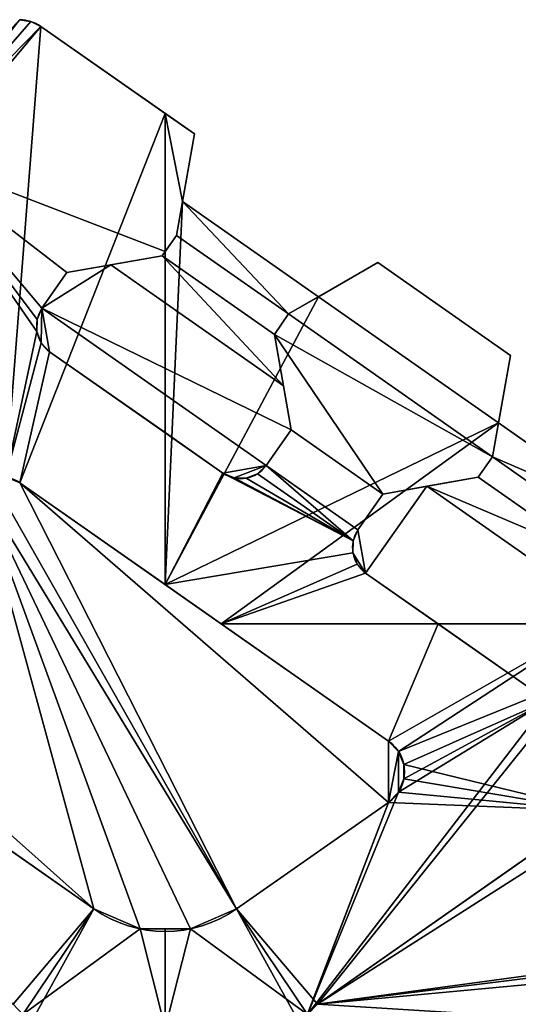
# Model space of a CAD drawing. Extents: x -24.5 to 24, y -26 to 0.
# Drawn here: x 11.9 to 15.9, y -7.9 to 0 of the extents above; entities that cross this region are included whole.
import ezdxf

# ---------------------------------------------------------------- set-up
doc = ezdxf.new("R2010")
doc.units = 0
doc.layers.add('1', color=7, linetype='CONTINUOUS')

msp = doc.modelspace()

# ---------------------------------------------------------------- linework, layer by layer
at = {"layer": '1', "color": 95, "linetype": 'CONTINUOUS'}
for p, q in [((13.310864, -0.917877, -2.5), (12.077483, -0.054254, -2.5)), ((13.310864, -0.917877, 2.5), (12.077483, -0.054254, 2.5)), ((12.077483, -0.054254, 2.5), (12.077483, -0.054254, -2.5)), ((13.310864, -0.917877, 2.5), (13.167164, -1.732838, 2.5)), ((13.310864, -0.917877, -2.5), (13.215064, -1.461184, -2.5)), ((13.310864, -0.917877, -2.5), (13.310864, -0.917877, 2.5)), ((13.167164, -1.732838, -2.233013), (13.215064, -1.461184, -2.3)), ((13.215064, -1.461184, -2.5), (14.30712, -2.22585, -2.5)), ((13.215064, -1.461184, -2.3), (14.30712, -2.22585, -2.3)), ((13.215064, -1.461184, -2.5), (13.215064, -1.461184, -2.3)), ((13.167164, -1.732838, 2.5), (13.052449, -1.896668, 2.5)), ((13.167164, -1.732838, -2.233013), (13.052449, -1.896668, -2.179423)), ((13.167164, -1.732838, 2.5), (13.167164, -1.732838, -2.233013)), ((13.052449, -1.896668, 2.5), (12.286448, -2.031735, 2.5)), ((13.052449, -1.896668, -2.179423), (12.63963, -1.96946, -2.1)), ((13.052449, -1.896668, 2.5), (13.052449, -1.896668, -2.179423)), ((12.286448, -2.031735, -2.1), (12.63963, -1.96946, -2.1)), ((12.63963, -1.96946, -2.1), (14.026307, -2.940421, -2.1)), ((14.068231, -2.363772, 2.5), (14.784896, -1.950005, 2.5)), ((14.30712, -2.22585, -2.5), (14.784896, -1.950005, -2.5)), ((15.850235, -2.695964, -2.5), (14.784896, -1.950005, -2.5)), ((14.784896, -1.950005, -2.5), (14.784896, -1.950005, 2.5)), ((15.850235, -2.695964, 2.5), (14.784896, -1.950005, 2.5)), ((12.286448, -2.031735, 2.5), (12.085696, -2.318438, 2.5)), ((12.286448, -2.031735, -2.1), (12.085696, -2.318438, -2.1)), ((12.286448, -2.031735, 2.5), (12.286448, -2.031735, -2.1)), ((14.068231, -2.363772, -2.233013), (14.30712, -2.22585, -2.3)), ((14.30712, -2.22585, -2.5), (14.30712, -2.22585, -2.3)), ((12.085696, -2.318438, 2.5), (12.085696, -2.318438, -2.1)), ((13.953516, -2.527603, 2.5), (14.068231, -2.363772, 2.5)), ((13.953516, -2.527603, -2.179423), (14.068231, -2.363772, -2.233013)), ((14.068231, -2.363772, 2.5), (14.068231, -2.363772, -2.233013)), ((14.088583, -3.293603, 2.5), (13.953516, -2.527603, 2.5)), ((13.953516, -2.527603, 2.5), (13.953516, -2.527603, -2.179423)), ((13.953516, -2.527603, -2.179423), (14.026307, -2.940421, -2.1)), ((12.14709, -2.66662, 2.5), (13.539649, -3.6417, 2.5)), ((12.14709, -2.66662, 2.5), (12.14709, -2.66662, -2.1)), ((12.14709, -2.66662, -2.1), (13.539649, -3.6417, -2.1)), ((15.850235, -2.695964, 2.5), (15.706535, -3.510925, 2.5)), ((15.850235, -2.695964, -2.5), (15.754435, -3.239271, -2.5)), ((15.850235, -2.695964, -2.5), (15.850235, -2.695964, 2.5)), ((14.088583, -3.293603, -2.1), (14.026307, -2.940421, -2.1)), ((15.706535, -3.510925, -2.233013), (15.754435, -3.239271, -2.3)), ((15.754435, -3.239271, -2.5), (16.846491, -4.003937, -2.5)), ((15.754435, -3.239271, -2.3), (16.846491, -4.003937, -2.3)), ((15.754435, -3.239271, -2.5), (15.754435, -3.239271, -2.3)), ((13.887831, -3.580306, 2.5), (14.088583, -3.293603, 2.5)), ((13.887831, -3.580306, -2.1), (14.088583, -3.293603, -2.1)), ((14.088583, -3.293603, 2.5), (14.088583, -3.293603, -2.1)), ((15.706535, -3.510925, -2.233013), (15.59182, -3.674755, -2.179423)), ((15.706535, -3.510925, 2.5), (15.59182, -3.674755, 2.5)), ((15.706535, -3.510925, 2.5), (15.706535, -3.510925, -2.233013)), ((13.887831, -3.580306, 2.5), (13.887831, -3.580306, -2.1)), ((13.539649, -3.6417, 2.5), (13.539649, -3.6417, -2.1)), ((15.59182, -3.674755, 2.5), (14.82582, -3.809822, 2.5)), ((15.59182, -3.674755, -2.179423), (15.179001, -3.747547, -2.1)), ((15.59182, -3.674755, 2.5), (15.59182, -3.674755, -2.179423)), ((11.907782, -3.719829, -0.5), (14.871641, -5.795146, -0.5)), ((11.907782, -3.719829, -2.5), (14.871641, -5.795146, -2.5)), ((11.907782, -3.719829, -2.5), (11.907782, -3.719829, -0.5)), ((11.907782, -3.719829, 2.5), (11.907782, -3.719829, 0.5)), ((14.871641, -5.795146, 2.5), (11.907782, -3.719829, 2.5)), ((14.871641, -5.795146, 0.5), (11.907782, -3.719829, 0.5)), ((14.82582, -3.809822, -2.1), (15.179001, -3.747547, -2.1)), ((15.179001, -3.747547, -2.1), (16.565679, -4.718508, -2.1)), ((14.82582, -3.809822, -2.1), (14.625068, -4.096525, -2.1)), ((14.82582, -3.809822, 2.5), (14.625068, -4.096525, 2.5)), ((14.82582, -3.809822, 2.5), (14.82582, -3.809822, -2.1)), ((14.625068, -4.096525, 2.5), (14.625068, -4.096525, -2.1)), ((14.686462, -4.444707, -2.1), (16.07902, -5.419787, -2.1)), ((14.686462, -4.444707, 2.5), (14.686462, -4.444707, -2.1)), ((14.686462, -4.444707, 2.5), (16.07902, -5.419787, 2.5)), ((12.502275, -7.142441, -0.5), (9.939918, -5.34826, -0.5)), ((12.502275, -7.142441, -2.5), (9.939918, -5.34826, -2.5)), ((9.939918, -5.34826, 2.5), (12.502275, -7.142441, 2.5)), ((9.939918, -5.34826, 0.5), (12.502275, -7.142441, 0.5)), ((14.298626, -7.908769, -0.5), (17.752963, -5.490016, -0.5)), ((14.298626, -7.908769, -2.5), (17.752963, -5.490016, -2.5)), ((17.752963, -5.490016, 0.5), (14.298626, -7.908769, 0.5)), ((17.752963, -5.490016, 2.5), (14.298626, -7.908769, 2.5)), ((14.871641, -5.795146, -2.5), (14.871641, -5.795146, -0.5)), ((14.871641, -5.795146, 2.5), (14.871641, -5.795146, 0.5)), ((14.871641, -6.286637, -0.5), (13.649427, -7.142441, -0.5)), ((14.871641, -6.286637, -2.5), (13.649427, -7.142441, -2.5)), ((13.649427, -7.142441, 2.5), (14.871641, -6.286637, 2.5)), ((13.649427, -7.142441, 0.5), (14.871641, -6.286637, 0.5)), ((14.871641, -6.286637, -2.5), (14.871641, -6.286637, -0.5)), ((14.871641, -6.286637, 2.5), (14.871641, -6.286637, 0.5)), ((12.502275, -7.142441, -2.5), (12.502275, -7.142441, -0.5)), ((12.502275, -7.142441, 2.5), (12.502275, -7.142441, 0.5)), ((13.649427, -7.142441, -2.5), (13.649427, -7.142441, -0.5)), ((13.649427, -7.142441, 2.5), (13.649427, -7.142441, 0.5))]:
    msp.add_line(p, q, dxfattribs=at)
at = {"layer": '1', "color": 95, "linetype": 'CONTINUOUS', "extrusion": (0, 0, -1)}
for centre, radius, start, end in [((-11.90541, -0.3, 2.5), 0.3, 90, 125), ((-11.735709, -3.965575, 0.5), 0.3, 55, 125), ((-11.735709, -3.965575, 2.5), 0.3, 55, 125), ((-14.699569, -6.040892, 0.5), 0.3, 125, 235), ((-14.699569, -6.040892, 2.5), 0.3, 125, 235), ((-13.075851, -6.323289, 0.5), 1, 235, 305), ((-13.075851, -6.323289, 2.5), 1, 235, 305)]:
    msp.add_arc(centre, radius, start, end, dxfattribs=at)
at = {"layer": '1', "color": 95, "linetype": 'CONTINUOUS'}
for centre, radius, start, end in [((11.90541, -0.3, 2.5), 0.3, 55, 90), ((12.290484, -2.461832, 2.5), 0.25, 145, 235), ((12.290484, -2.461832, -2.1), 0.25, 145, 235), ((13.683043, -3.436912, 2.5), 0.25, 235, 325), ((13.683043, -3.436912, -2.1), 0.25, 235, 325), ((11.735709, -3.965575, 2.5), 0.3, 55, 125), ((11.735709, -3.965575, 0.5), 0.3, 55, 125), ((14.829856, -4.239919, -2.1), 0.25, 145, 235), ((14.829856, -4.239919, 2.5), 0.25, 145, 235), ((14.699569, -6.040892, 2.5), 0.3, 305, 55), ((14.699569, -6.040892, 0.5), 0.3, 305, 55), ((13.075851, -6.323289, 2.5), 1, 235, 305), ((13.075851, -6.323289, 0.5), 1, 235, 305)]:
    msp.add_arc(centre, radius, start, end, dxfattribs=at)
for points in [[(11.062132, -1.087868, -2.5), (10.964805, -1.022836, -2.5), (11.90541, 0, -2.5), (11.995622, -0.013885, -2.5)], [(12.077483, -0.054254, 2.5), (11.995622, -0.013885, 2.5), (11.90541, 0, 2.5), (11.062132, -1.087868, 2.5)], [(11.90541, 0, -2.5), (11.90541, 0, 2.5), (11.995622, -0.013885, 2.5), (11.995622, -0.013885, -2.5)], [(11.995622, -0.013885, -2.5), (12.077483, -0.054254, -2.5), (11.062132, -1.087868, -2.5)], [(11.127164, -1.185195, -2.5), (11.062132, -1.087868, -2.5), (12.077483, -0.054254, -2.5)], [(13.075897, -1.863182, 2.5), (13.075897, -0.753351, 2.5), (12.077483, -0.054254, 2.5), (11.062132, -1.087868, 2.5)], [(12.077483, -0.054254, -2.5), (11.796374, -3.671773, -2.5), (11.675044, -3.671773, -2.5), (11.127164, -1.185195, -2.5)], [(11.907781, -3.719829, -2.5), (11.796374, -3.671773, -2.5), (12.077483, -0.054254, -2.5), (13.075897, -0.753351, -2.5)], [(11.995622, -0.013885, -2.5), (11.995622, -0.013885, 2.5), (12.077483, -0.054254, 2.5), (12.077483, -0.054254, -2.5)], [(13.310864, -0.917877, 2.5), (13.310864, -0.917877, -2.5), (12.077483, -0.054254, -2.5), (12.077483, -0.054254, 2.5)], [(13.075897, -0.753351, -2.5), (13.075897, -4.537752, -2.5), (11.907781, -3.719829, -2.5)], [(13.075897, -0.753351, -2.5), (13.310864, -0.917877, -2.5), (13.215064, -1.461184, -2.5)], [(13.215064, -1.461184, -2.5), (13.075897, -4.537752, -2.5), (13.075897, -0.753351, -2.5)], [(13.075897, -0.753351, 2.5), (13.075897, -1.863182, 2.5), (13.167164, -1.732838, 2.5), (13.310864, -0.917877, 2.5)], [(13.310864, -0.917877, 2.5), (13.167164, -1.732838, 2.5), (13.167164, -1.732838, -2.233013), (13.215064, -1.461184, -2.3)], [(13.215064, -1.461184, -2.3), (13.215064, -1.461184, -2.5), (13.310864, -0.917877, -2.5), (13.310864, -0.917877, 2.5)], [(11.062132, -1.087868, 2.5), (12.286448, -2.031735, 2.5), (13.052449, -1.896668, 2.5), (13.075897, -1.863182, 2.5)], [(12.085697, -2.318438, 2.5), (12.286448, -2.031735, 2.5), (11.062132, -1.087868, 2.5), (11.127164, -1.185195, 2.5)], [(11.127164, -1.185195, 2.5), (12.046411, -2.407722, 2.5), (12.085697, -2.318438, 2.5)], [(11.127164, -1.185195, 2.5), (11.675044, -3.671773, 2.5), (11.796374, -3.671773, 2.5), (12.044283, -2.505244, 2.5)], [(12.044283, -2.505244, 2.5), (12.046411, -2.407722, 2.5), (11.127164, -1.185195, 2.5)], [(13.215064, -1.461184, -2.5), (14.30712, -2.22585, -2.5), (13.075897, -4.537752, -2.5)], [(14.068231, -2.363772, -2.233013), (13.215064, -1.461184, -2.3), (13.167164, -1.732838, -2.233013)], [(14.30712, -2.22585, -2.3), (14.30712, -2.22585, -2.5), (13.215064, -1.461184, -2.5), (13.215064, -1.461184, -2.3)], [(14.068231, -2.363772, -2.233013), (14.30712, -2.22585, -2.3), (13.215064, -1.461184, -2.3)], [(13.052449, -1.896668, 2.5), (13.052449, -1.896668, -2.179423), (13.167164, -1.732838, -2.233013), (13.167164, -1.732838, 2.5)], [(13.167164, -1.732838, -2.233013), (13.052449, -1.896668, -2.179423), (13.953516, -2.527602, -2.179423), (14.068231, -2.363772, -2.233013)], [(13.052449, -1.896668, 2.5), (12.286448, -2.031735, 2.5), (12.286448, -2.031735, -2.1), (12.63963, -1.96946, -2.1)], [(12.63963, -1.96946, -2.1), (13.052449, -1.896668, -2.179423), (13.052449, -1.896668, 2.5)], [(13.052449, -1.896668, -2.179423), (12.63963, -1.96946, -2.1), (14.026308, -2.940421, -2.1)], [(13.052449, -1.896668, -2.179423), (14.026308, -2.940421, -2.1), (13.953516, -2.527602, -2.179423)], [(12.085697, -2.318438, -2.1), (14.088582, -3.293603, -2.1), (14.026308, -2.940421, -2.1), (12.63963, -1.96946, -2.1)], [(12.63963, -1.96946, -2.1), (12.286448, -2.031735, -2.1), (12.085697, -2.318438, -2.1)], [(15.706535, -3.510925, 2.5), (15.850235, -2.695964, 2.5), (14.784897, -1.950005, 2.5), (14.068231, -2.363772, 2.5)], [(14.30712, -2.22585, -2.3), (14.068231, -2.363772, -2.233013), (14.068231, -2.363772, 2.5), (14.784897, -1.950005, 2.5)], [(14.30712, -2.22585, -2.5), (14.784897, -1.950005, -2.5), (15.850235, -2.695964, -2.5), (15.754435, -3.239271, -2.5)], [(14.784897, -1.950005, 2.5), (14.784897, -1.950005, -2.5), (14.30712, -2.22585, -2.5), (14.30712, -2.22585, -2.3)], [(14.784897, -1.950005, -2.5), (14.784897, -1.950005, 2.5), (15.850235, -2.695964, 2.5), (15.850235, -2.695964, -2.5)], [(12.085697, -2.318438, 2.5), (12.085697, -2.318438, -2.1), (12.286448, -2.031735, -2.1), (12.286448, -2.031735, 2.5)], [(15.754435, -3.239271, -2.5), (13.075897, -4.537752, -2.5), (14.30712, -2.22585, -2.5)], [(12.085697, -2.318438, -2.1), (12.046411, -2.407722, -2.1), (12.044283, -2.505244, -2.1), (12.079637, -2.596157, -2.1)], [(12.046411, -2.407722, 2.5), (12.046411, -2.407722, -2.1), (12.085697, -2.318438, -2.1), (12.085697, -2.318438, 2.5)], [(12.079637, -2.596157, -2.1), (12.14709, -2.66662, -2.1), (12.085697, -2.318438, -2.1)], [(12.14709, -2.66662, -2.1), (13.539649, -3.6417, -2.1), (13.887831, -3.580306, -2.1), (12.085697, -2.318438, -2.1)], [(13.887831, -3.580306, -2.1), (14.088582, -3.293603, -2.1), (12.085697, -2.318438, -2.1)], [(14.068231, -2.363772, 2.5), (13.953516, -2.527602, 2.5), (15.706535, -3.510925, 2.5)], [(14.068231, -2.363772, 2.5), (14.068231, -2.363772, -2.233013), (13.953516, -2.527602, -2.179423), (13.953516, -2.527602, 2.5)], [(12.044283, -2.505244, 2.5), (12.044283, -2.505244, -2.1), (12.046411, -2.407722, -2.1), (12.046411, -2.407722, 2.5)], [(12.079637, -2.596157, 2.5), (12.044283, -2.505244, 2.5), (11.796374, -3.671773, 2.5)], [(12.079637, -2.596157, 2.5), (12.079637, -2.596157, -2.1), (12.044283, -2.505244, -2.1), (12.044283, -2.505244, 2.5)], [(13.953516, -2.527602, 2.5), (14.82582, -3.809822, 2.5), (15.59182, -3.674755, 2.5), (15.706535, -3.510925, 2.5)], [(14.82582, -3.809822, 2.5), (13.953516, -2.527602, 2.5), (14.088582, -3.293603, 2.5)], [(13.953516, -2.527602, 2.5), (13.953516, -2.527602, -2.179423), (14.026308, -2.940421, -2.1)], [(14.026308, -2.940421, -2.1), (14.088582, -3.293603, -2.1), (14.088582, -3.293603, 2.5), (13.953516, -2.527602, 2.5)], [(12.14709, -2.66662, 2.5), (12.079637, -2.596157, 2.5), (11.796374, -3.671773, 2.5), (11.907781, -3.719829, 2.5)], [(12.14709, -2.66662, 2.5), (12.14709, -2.66662, -2.1), (12.079637, -2.596157, -2.1), (12.079637, -2.596157, 2.5)], [(11.907781, -3.719829, 2.5), (13.075897, -4.537752, 2.5), (13.075897, -3.316977, 2.5), (12.14709, -2.66662, 2.5)], [(13.539649, -3.6417, 2.5), (13.539649, -3.6417, -2.1), (12.14709, -2.66662, -2.1), (12.14709, -2.66662, 2.5)], [(15.850235, -2.695964, 2.5), (15.706535, -3.510925, 2.5), (15.706535, -3.510925, -2.233013), (15.754435, -3.239271, -2.3)], [(15.754435, -3.239271, -2.3), (15.754435, -3.239271, -2.5), (15.850235, -2.695964, -2.5), (15.850235, -2.695964, 2.5)], [(13.526913, -4.853557, -2.5), (13.075897, -4.537752, -2.5), (15.754435, -3.239271, -2.5)], [(15.754435, -3.239271, -2.5), (16.5199, -3.775256, -2.5), (16.5199, -4.853557, -2.5), (13.526913, -4.853557, -2.5)], [(16.846491, -4.003937, -2.3), (15.754435, -3.239271, -2.3), (15.706535, -3.510925, -2.233013)], [(16.846491, -4.003937, -2.3), (16.846491, -4.003937, -2.5), (15.754435, -3.239271, -2.5), (15.754435, -3.239271, -2.3)], [(13.539649, -3.6417, 2.5), (13.075897, -3.316977, 2.5), (13.075897, -4.537752, 2.5)], [(14.625068, -4.096525, 2.5), (14.82582, -3.809822, 2.5), (14.088582, -3.293603, 2.5), (13.887831, -3.580306, 2.5)], [(14.088582, -3.293603, 2.5), (14.088582, -3.293603, -2.1), (13.887831, -3.580306, -2.1), (13.887831, -3.580306, 2.5)], [(15.706535, -3.510925, -2.233013), (15.59182, -3.674755, -2.179423), (16.492888, -4.30569, -2.179423), (16.607603, -4.141859, -2.233013)], [(15.706535, -3.510925, 2.5), (15.59182, -3.674755, 2.5), (15.59182, -3.674755, -2.179423), (15.706535, -3.510925, -2.233013)], [(16.607603, -4.141859, -2.233013), (16.846491, -4.003937, -2.3), (15.706535, -3.510925, -2.233013)], [(13.887831, -3.580306, -2.1), (13.539649, -3.6417, -2.1), (13.628933, -3.680986, -2.1)], [(13.628933, -3.680986, -2.1), (13.726455, -3.683114, -2.1), (13.817368, -3.64776, -2.1), (13.887831, -3.580306, -2.1)], [(13.887831, -3.580306, 2.5), (13.817368, -3.64776, 2.5), (14.585782, -4.185809, 2.5)], [(13.887831, -3.580306, 2.5), (13.887831, -3.580306, -2.1), (13.817368, -3.64776, -2.1), (13.817368, -3.64776, 2.5)], [(13.887831, -3.580306, 2.5), (14.585782, -4.185809, 2.5), (14.625068, -4.096525, 2.5)], [(13.649427, -7.142441, 0.5), (11.675044, -3.671773, 0.5), (11.563636, -3.719829, 0.5)], [(11.563636, -3.719829, -0.5), (11.675044, -3.671773, -0.5), (13.649427, -7.142441, -0.5)], [(11.907781, -3.719829, 0.5), (11.796374, -3.671773, 0.5), (11.675044, -3.671773, 0.5), (13.649427, -7.142441, 0.5)], [(13.649427, -7.142441, -0.5), (11.675044, -3.671773, -0.5), (11.796374, -3.671773, -0.5), (11.907781, -3.719829, -0.5)], [(11.796374, -3.671773, 2.5), (11.796374, -3.671773, 0.5), (11.907781, -3.719829, 0.5), (11.907781, -3.719829, 2.5)], [(11.907781, -3.719829, -2.5), (11.907781, -3.719829, -0.5), (11.796374, -3.671773, -0.5), (11.796374, -3.671773, -2.5)], [(13.075897, -4.537752, 2.5), (14.583654, -4.283331, 2.5), (14.585782, -4.185809, 2.5), (13.539649, -3.6417, 2.5)], [(13.628933, -3.680986, 2.5), (13.539649, -3.6417, 2.5), (14.585782, -4.185809, 2.5)], [(13.628933, -3.680986, 2.5), (13.628933, -3.680986, -2.1), (13.539649, -3.6417, -2.1), (13.539649, -3.6417, 2.5)], [(14.585782, -4.185809, 2.5), (13.726455, -3.683114, 2.5), (13.628933, -3.680986, 2.5)], [(13.726455, -3.683114, 2.5), (13.726455, -3.683114, -2.1), (13.628933, -3.680986, -2.1), (13.628933, -3.680986, 2.5)], [(14.585782, -4.185809, 2.5), (13.817368, -3.64776, 2.5), (13.726455, -3.683114, 2.5)], [(13.817368, -3.64776, 2.5), (13.817368, -3.64776, -2.1), (13.726455, -3.683114, -2.1), (13.726455, -3.683114, 2.5)], [(15.59182, -3.674755, 2.5), (14.82582, -3.809822, 2.5), (14.82582, -3.809822, -2.1), (15.179002, -3.747547, -2.1)], [(15.59182, -3.674755, -2.179423), (15.179002, -3.747547, -2.1), (16.492888, -4.30569, -2.179423)], [(15.179002, -3.747547, -2.1), (15.59182, -3.674755, -2.179423), (15.59182, -3.674755, 2.5)], [(11.563636, -3.719829, 0.5), (9.939918, -4.856769, 0.5), (12.502274, -7.142441, 0.5)], [(12.502274, -7.142441, -0.5), (9.939918, -4.856769, -0.5), (11.563636, -3.719829, -0.5)], [(11.563636, -3.719829, 0.5), (12.502274, -7.142441, 0.5), (12.873634, -7.30263, 0.5)], [(12.873634, -7.30263, 0.5), (13.278069, -7.30263, 0.5), (13.649427, -7.142441, 0.5), (11.563636, -3.719829, 0.5)], [(11.563636, -3.719829, -0.5), (13.649427, -7.142441, -0.5), (13.278069, -7.30263, -0.5)], [(13.278069, -7.30263, -0.5), (12.873634, -7.30263, -0.5), (12.502274, -7.142441, -0.5), (11.563636, -3.719829, -0.5)], [(11.907781, -3.719829, 0.5), (14.871641, -5.795146, 0.5), (14.871641, -5.795146, 2.5), (11.907781, -3.719829, 2.5)], [(13.649427, -7.142441, 0.5), (14.871641, -6.286637, 0.5), (11.907781, -3.719829, 0.5)], [(14.871641, -5.795146, 0.5), (11.907781, -3.719829, 0.5), (14.871641, -6.286637, 0.5)], [(11.907781, -3.719829, -0.5), (14.871641, -6.286637, -0.5), (13.649427, -7.142441, -0.5)], [(14.871641, -6.286637, -0.5), (11.907781, -3.719829, -0.5), (14.871641, -5.795146, -0.5)], [(14.871641, -5.795146, -0.5), (11.907781, -3.719829, -0.5), (11.907781, -3.719829, -2.5), (14.871641, -5.795146, -2.5)], [(14.686462, -4.444707, -2.1), (15.179002, -3.747547, -2.1), (14.82582, -3.809822, -2.1), (14.625068, -4.096525, -2.1)], [(16.565679, -4.718509, -2.1), (15.179002, -3.747547, -2.1), (14.686462, -4.444707, -2.1), (16.07902, -5.419787, -2.1)], [(15.179002, -3.747547, -2.1), (16.565679, -4.718509, -2.1), (16.492888, -4.30569, -2.179423)], [(14.82582, -3.809822, 2.5), (14.625068, -4.096525, 2.5), (14.625068, -4.096525, -2.1), (14.82582, -3.809822, -2.1)], [(14.686462, -4.444707, -2.1), (14.625068, -4.096525, -2.1), (14.585782, -4.185809, -2.1), (14.583654, -4.283331, -2.1)], [(14.585782, -4.185809, 2.5), (14.585782, -4.185809, -2.1), (14.625068, -4.096525, -2.1), (14.625068, -4.096525, 2.5)], [(14.583654, -4.283331, 2.5), (14.583654, -4.283331, -2.1), (14.585782, -4.185809, -2.1), (14.585782, -4.185809, 2.5)], [(13.075897, -4.537752, 2.5), (13.526913, -4.853557, 2.5), (14.619008, -4.374244, 2.5), (14.583654, -4.283331, 2.5)], [(14.583654, -4.283331, -2.1), (14.619008, -4.374244, -2.1), (14.686462, -4.444707, -2.1)], [(14.619008, -4.374244, 2.5), (14.619008, -4.374244, -2.1), (14.583654, -4.283331, -2.1), (14.583654, -4.283331, 2.5)], [(14.686462, -4.444707, 2.5), (14.619008, -4.374244, 2.5), (13.526913, -4.853557, 2.5)], [(14.686462, -4.444707, 2.5), (14.686462, -4.444707, -2.1), (14.619008, -4.374244, -2.1), (14.619008, -4.374244, 2.5)], [(13.526913, -4.853557, 2.5), (15.27036, -4.853557, 2.5), (14.686462, -4.444707, 2.5)], [(14.686462, -4.444707, 2.5), (16.07902, -5.419787, 2.5), (16.07902, -5.419787, -2.1), (14.686462, -4.444707, -2.1)], [(9.939918, -5.34826, 0.5), (12.502274, -7.142441, 0.5), (9.939918, -4.856769, 0.5)], [(9.939918, -4.856769, -0.5), (12.502274, -7.142441, -0.5), (9.939918, -5.34826, -0.5)], [(14.871641, -5.795146, -2.5), (13.526913, -4.853557, -2.5), (16.5199, -4.853557, -2.5)], [(15.27036, -4.853557, 2.5), (13.526913, -4.853557, 2.5), (14.871641, -5.795146, 2.5)], [(16.5199, -4.853557, -2.5), (14.951169, -5.8775, -2.5), (14.871641, -5.795146, -2.5)], [(14.871641, -5.795146, 2.5), (14.951169, -5.8775, 2.5), (16.07902, -5.419787, 2.5), (15.27036, -4.853557, 2.5)], [(16.5199, -4.853557, -2.5), (16.5199, -6.353416, -2.5), (14.994057, -5.983649, -2.5), (14.951169, -5.8775, -2.5)], [(9.939918, -5.34826, -2.5), (12.502274, -7.142441, -2.5), (11.853167, -7.908706, -2.5), (9.290811, -6.114524, -2.5)], [(9.290811, -6.114524, 2.5), (11.853167, -7.908706, 2.5), (12.502274, -7.142441, 2.5), (9.939918, -5.34826, 2.5)], [(9.939918, -5.34826, -0.5), (12.502274, -7.142441, -0.5), (12.502274, -7.142441, -2.5), (9.939918, -5.34826, -2.5)], [(12.502274, -7.142441, 0.5), (9.939918, -5.34826, 0.5), (9.939918, -5.34826, 2.5), (12.502274, -7.142441, 2.5)], [(14.951169, -5.8775, 2.5), (14.994057, -5.983649, 2.5), (16.168304, -5.459073, 2.5), (16.07902, -5.419787, 2.5)], [(14.219098, -7.991123, 2.5), (16.168304, -5.459073, 2.5), (14.951169, -6.204284, 2.5)], [(16.265826, -5.461201, 2.5), (16.168304, -5.459073, 2.5), (14.219098, -7.991123, 2.5), (14.298626, -7.908769, 2.5)], [(14.298626, -7.908769, 2.5), (16.5199, -6.353416, 2.5), (16.265826, -5.461201, 2.5)], [(17.752962, -5.490016, -0.5), (14.298626, -7.908769, -0.5), (14.298626, -7.908769, -2.5), (17.752962, -5.490016, -2.5)], [(14.298626, -7.908769, 0.5), (20.372072, -7.082963, 0.5), (18.097108, -5.490016, 0.5)], [(17.752962, -5.490016, 0.5), (14.298626, -7.908769, 0.5), (18.097108, -5.490016, 0.5)], [(14.298626, -7.908769, 0.5), (17.752962, -5.490016, 0.5), (17.752962, -5.490016, 2.5), (14.298626, -7.908769, 2.5)], [(18.097108, -5.490016, -0.5), (14.298626, -7.908769, -0.5), (17.752962, -5.490016, -0.5)], [(18.097108, -5.490016, -0.5), (20.372072, -7.082963, -0.5), (14.298626, -7.908769, -0.5)], [(16.168304, -5.459073, 2.5), (14.994057, -6.098134, 2.5), (14.951169, -6.204284, 2.5)], [(16.168304, -5.459073, 2.5), (14.994057, -5.983649, 2.5), (14.994057, -6.098134, 2.5)], [(14.871641, -5.795146, 2.5), (14.871641, -5.795146, 0.5), (14.951169, -5.8775, 0.5), (14.951169, -5.8775, 2.5)], [(14.951169, -5.8775, 0.5), (14.871641, -5.795146, 0.5), (14.871641, -6.286637, 0.5)], [(14.871641, -6.286637, -0.5), (14.871641, -5.795146, -0.5), (14.951169, -5.8775, -0.5)], [(14.951169, -5.8775, -2.5), (14.951169, -5.8775, -0.5), (14.871641, -5.795146, -0.5), (14.871641, -5.795146, -2.5)], [(14.951169, -5.8775, 0.5), (14.871641, -6.286637, 0.5), (14.951169, -6.204284, 0.5)], [(14.951169, -6.204284, -0.5), (14.871641, -6.286637, -0.5), (14.951169, -5.8775, -0.5)], [(14.951169, -5.8775, 2.5), (14.951169, -5.8775, 0.5), (14.994057, -5.983649, 0.5), (14.994057, -5.983649, 2.5)], [(14.951169, -6.204284, 0.5), (14.994057, -6.098134, 0.5), (14.994057, -5.983649, 0.5), (14.951169, -5.8775, 0.5)], [(14.951169, -5.8775, -0.5), (14.994057, -5.983649, -0.5), (14.994057, -6.098134, -0.5), (14.951169, -6.204284, -0.5)], [(14.994057, -5.983649, -2.5), (14.994057, -5.983649, -0.5), (14.951169, -5.8775, -0.5), (14.951169, -5.8775, -2.5)], [(14.994057, -6.098134, -2.5), (14.994057, -5.983649, -2.5), (16.5199, -6.353416, -2.5)], [(14.994057, -5.983649, 2.5), (14.994057, -5.983649, 0.5), (14.994057, -6.098134, 0.5), (14.994057, -6.098134, 2.5)], [(14.994057, -6.098134, -2.5), (14.994057, -6.098134, -0.5), (14.994057, -5.983649, -0.5), (14.994057, -5.983649, -2.5)], [(14.951169, -6.204284, -2.5), (14.994057, -6.098134, -2.5), (16.5199, -6.353416, -2.5)], [(14.994057, -6.098134, 2.5), (14.994057, -6.098134, 0.5), (14.951169, -6.204284, 0.5), (14.951169, -6.204284, 2.5)], [(14.951169, -6.204284, -2.5), (14.951169, -6.204284, -0.5), (14.994057, -6.098134, -0.5), (14.994057, -6.098134, -2.5)], [(14.219098, -7.991123, 2.5), (14.951169, -6.204284, 2.5), (14.871641, -6.286637, 2.5)], [(14.871641, -6.286637, -2.5), (14.951169, -6.204284, -2.5), (16.5199, -6.353416, -2.5)], [(14.951169, -6.204284, 2.5), (14.951169, -6.204284, 0.5), (14.871641, -6.286637, 0.5), (14.871641, -6.286637, 2.5)], [(14.871641, -6.286637, -2.5), (14.871641, -6.286637, -0.5), (14.951169, -6.204284, -0.5), (14.951169, -6.204284, -2.5)], [(16.5199, -6.353416, -2.5), (14.298626, -7.908769, -2.5), (13.649427, -7.142441, -2.5), (14.871641, -6.286637, -2.5)], [(14.176211, -8.097271, 2.5), (14.871641, -6.286637, 2.5), (13.649427, -7.142441, 2.5)], [(14.871641, -6.286637, 0.5), (13.649427, -7.142441, 0.5), (13.649427, -7.142441, 2.5), (14.871641, -6.286637, 2.5)], [(13.649427, -7.142441, -0.5), (14.871641, -6.286637, -0.5), (14.871641, -6.286637, -2.5), (13.649427, -7.142441, -2.5)], [(14.871641, -6.286637, 2.5), (14.176211, -8.097271, 2.5), (14.219098, -7.991123, 2.5)], [(20.440636, -7.149561, 0.5), (20.372072, -7.082963, 0.5), (14.298626, -7.908769, 0.5)], [(14.298626, -7.908769, -0.5), (20.372072, -7.082963, -0.5), (20.440636, -7.149561, -0.5)], [(12.502274, -7.142441, -2.5), (11.932694, -7.991059, -2.5), (11.853167, -7.908706, -2.5)], [(11.853167, -7.908706, 2.5), (11.932694, -7.991059, 2.5), (12.502274, -7.142441, 2.5)], [(12.502274, -7.142441, -2.5), (11.975582, -8.097208, -2.5), (11.932694, -7.991059, -2.5)], [(11.932694, -7.991059, 2.5), (12.873634, -7.30263, 2.5), (12.502274, -7.142441, 2.5)], [(11.975582, -8.097208, -2.5), (12.502274, -7.142441, -2.5), (12.873634, -7.30263, -2.5), (13.075897, -8.09932, -2.5)], [(12.873634, -7.30263, 2.5), (12.873634, -7.30263, 0.5), (12.502274, -7.142441, 0.5), (12.502274, -7.142441, 2.5)], [(12.502274, -7.142441, -2.5), (12.502274, -7.142441, -0.5), (12.873634, -7.30263, -0.5), (12.873634, -7.30263, -2.5)], [(14.176211, -8.097271, 2.5), (13.649427, -7.142441, 2.5), (13.278069, -7.30263, 2.5), (13.075897, -8.09932, 2.5)], [(14.219098, -7.991123, -2.5), (13.278069, -7.30263, -2.5), (13.649427, -7.142441, -2.5)], [(13.649427, -7.142441, 2.5), (13.649427, -7.142441, 0.5), (13.278069, -7.30263, 0.5), (13.278069, -7.30263, 2.5)], [(13.278069, -7.30263, -2.5), (13.278069, -7.30263, -0.5), (13.649427, -7.142441, -0.5), (13.649427, -7.142441, -2.5)], [(14.298626, -7.908769, -2.5), (14.219098, -7.991123, -2.5), (13.649427, -7.142441, -2.5)], [(14.298626, -7.908769, 0.5), (20.500001, -7.328709, 0.5), (20.484773, -7.234345, 0.5), (20.440636, -7.149561, 0.5)], [(20.440636, -7.149561, -0.5), (20.484773, -7.234345, -0.5), (20.500001, -7.328709, -0.5), (14.298626, -7.908769, -0.5)], [(11.932694, -7.991059, 2.5), (11.975582, -8.097208, 2.5), (13.075897, -8.09932, 2.5), (12.873634, -7.30263, 2.5)], [(12.873634, -7.30263, -2.5), (13.075897, -7.30263, -2.5), (13.075897, -8.09932, -2.5)], [(13.075897, -8.09932, 2.5), (13.075897, -7.30263, 2.5), (12.873634, -7.30263, 2.5)], [(13.278069, -7.30263, 2.5), (13.278069, -7.30263, 0.5), (12.873634, -7.30263, 0.5), (12.873634, -7.30263, 2.5)], [(12.873634, -7.30263, -2.5), (12.873634, -7.30263, -0.5), (13.278069, -7.30263, -0.5), (13.278069, -7.30263, -2.5)], [(14.219098, -7.991123, -2.5), (14.176211, -8.097271, -2.5), (13.075897, -8.09932, -2.5), (13.278069, -7.30263, -2.5)], [(13.075897, -8.09932, -2.5), (13.075897, -7.30263, -2.5), (13.278069, -7.30263, -2.5)], [(13.278069, -7.30263, 2.5), (13.075897, -7.30263, 2.5), (13.075897, -8.09932, 2.5)], [(14.298626, -7.908769, 0.5), (20.500001, -8.293448, 0.5), (20.500001, -7.328709, 0.5)], [(20.500001, -7.328709, -0.5), (20.500001, -8.293448, -0.5), (14.298626, -7.908769, -0.5)]]:
    msp.add_3dface(points, dxfattribs=at)

doc.saveas('drawing.dxf')
